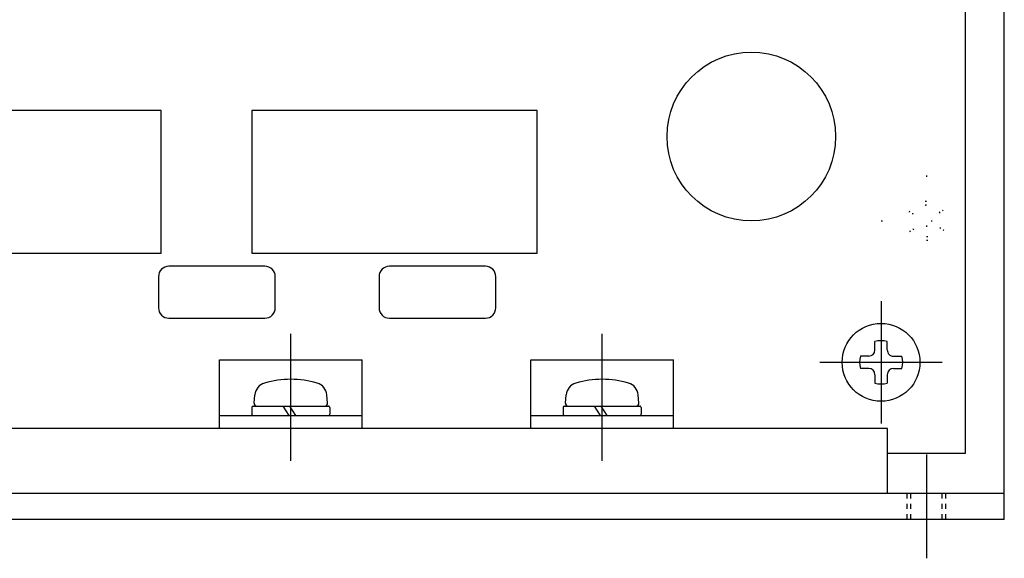
# Model space of a CAD drawing. Extents: x 65 to 390, y 29 to 259.
# Drawn here: x 255 to 330, y 136 to 178 of the extents above; entities that cross this region are included whole.
import ezdxf

# ---------------------------------------------------------------- set-up
doc = ezdxf.new("R2010")
doc.units = 0
doc.header["$LTSCALE"] = 15
doc.linetypes.add('CENTER', pattern=[2, 1.25, -0.25, 0.25, -0.25])
doc.linetypes.add('DOT', pattern=[0.25, 0, -0.25])
doc.layers.add('CSLAYER1', color=7, linetype='CONTINUOUS')

msp = doc.modelspace()

# ---------------------------------------------------------------- linework, layer by layer
at = {"layer": 'CSLAYER1', "color": 6, "linetype": 'CONTINUOUS'}
for p, q in [((330.481021, 139.497382), (330.481021, 259.497382)), ((327.481021, 144.597382), (327.481021, 255.497382)), ((265.481021, 170.997382), (243.481021, 170.997382)), ((265.481021, 159.997382), (265.481021, 170.997382)), ((294.481021, 170.997382), (272.481021, 170.997382)), ((272.481021, 170.997382), (272.481021, 159.997382)), ((294.481021, 159.997382), (294.481021, 170.997382)), ((243.481021, 159.997382), (265.481021, 159.997382)), ((272.481021, 159.997382), (294.481021, 159.997382)), ((273.481021, 158.997382), (266.081021, 158.997382)), ((290.481021, 158.997382), (283.081021, 158.997382)), ((265.281021, 158.197382), (265.281021, 155.797382)), ((274.281021, 155.797382), (274.281021, 158.197382)), ((282.281021, 158.197382), (282.281021, 155.797382)), ((291.281021, 155.797382), (291.281021, 158.197382)), ((266.081021, 154.997382), (273.481021, 154.997382)), ((283.081021, 154.997382), (290.481021, 154.997382)), ((320.504814, 152.549751), (320.504814, 153.194592)), ((321.457206, 152.549751), (321.457206, 153.194592)), ((320.028617, 152.073579), (319.383826, 152.073579)), ((321.933403, 152.073579), (322.578194, 152.073579)), ((269.981021, 146.497384), (269.981022, 151.790466)), ((269.981022, 151.790466), (280.981022, 151.790466)), ((280.981021, 146.497382), (280.981022, 151.790466)), ((293.981021, 146.497384), (293.981022, 151.790466)), ((293.981022, 151.790466), (304.981022, 151.790466)), ((304.981021, 146.497382), (304.981022, 151.790466)), ((320.028617, 151.121186), (319.383826, 151.121186)), ((321.933403, 151.121186), (322.578194, 151.121186)), ((320.504814, 150.645015), (320.504814, 150.000174)), ((321.457206, 150.645015), (321.457206, 150.000174)), ((272.655887, 148.446464), (272.712887, 149.098005)), ((278.306186, 148.446464), (278.249187, 149.098005)), ((296.655887, 148.446464), (296.712887, 149.098005)), ((302.306186, 148.446464), (302.249187, 149.098005)), ((272.481037, 148.118073), (272.481037, 147.600831)), ((272.584492, 148.221496), (278.377582, 148.221496)), ((274.864554, 148.221496), (275.323724, 147.497376)), ((275.381797, 148.221496), (275.840966, 147.497376)), ((278.481037, 148.118073), (278.481037, 147.600831)), ((296.481037, 148.118073), (296.481037, 147.600831)), ((296.584492, 148.221496), (302.377582, 148.221496)), ((298.864554, 148.221496), (299.323724, 147.497376)), ((299.381797, 148.221496), (299.840966, 147.497376)), ((302.481037, 148.118073), (302.481037, 147.600831)), ((269.981021, 147.497382), (280.981021, 147.497382)), ((293.981021, 147.497382), (304.981021, 147.497382)), ((321.481021, 146.497382), (200.981021, 146.497382)), ((321.481021, 141.497382), (321.481021, 146.497382)), ((321.481021, 144.597382), (327.481021, 144.597382)), ((330.481021, 141.497382), (146.481021, 141.497382)), ((323.281021, 141.097382), (323.281021, 141.497382)), ((325.681021, 141.097382), (325.681021, 141.497382)), ((323.281021, 140.297382), (323.281021, 140.697382)), ((325.681021, 140.297382), (325.681021, 140.697382)), ((323.281021, 139.497382), (323.281021, 139.897382)), ((325.681021, 139.497382), (325.681021, 139.897382)), ((330.481021, 139.497382), (146.481021, 139.497382))]:
    msp.add_line(p, q, dxfattribs=at)
at = {"layer": 'CSLAYER1', "color": 3, "linetype": 'DOT'}
for p, q in [((324.481021, 165.997382), (324.481021, 158.997382)), ((320.981021, 162.497382), (327.981021, 162.497382))]:
    msp.add_line(p, q, dxfattribs=at)
at = {"layer": 'CSLAYER1', "color": 3, "linetype": 'CENTER'}
for p, q in [((320.981014, 156.311662), (320.981014, 146.883076)), ((275.48102, 143.997386), (275.481022, 153.79047)), ((299.48102, 143.997382), (299.481022, 153.790466)), ((316.266721, 151.597369), (325.695307, 151.597369)), ((324.481021, 144.497382), (324.481021, 136.497382))]:
    msp.add_line(p, q, dxfattribs=at)
at = {"layer": 'CSLAYER1', "color": 3, "linetype": 'CONTINUOUS'}
for p, q in [((322.981021, 141.097382), (322.981021, 141.497382)), ((325.981021, 141.097382), (325.981021, 141.497382)), ((322.981021, 140.297382), (322.981021, 140.697382)), ((325.981021, 140.297382), (325.981021, 140.697382)), ((322.981021, 139.497382), (322.981021, 139.897382)), ((325.981021, 139.497382), (325.981021, 139.897382))]:
    msp.add_line(p, q, dxfattribs=at)
at = {"layer": 'CSLAYER1', "color": 6, "linetype": 'CONTINUOUS'}
for centre, radius in [((310.981021, 168.997382), 6.5), ((320.981021, 151.597382), 3)]:
    msp.add_circle(centre, radius, dxfattribs=at)
at = {"layer": 'CSLAYER1', "color": 3, "linetype": 'DOT'}
for radius, start, end in [(1.5, 90, 120), (1.5, 150, 180), (1.2, 90, 120), (1.2, 30, 60), (1.5, 30, 60), (1.2, 150, 180), (1.2, 330, 360), (1.5, 330, 360), (1.5, 210, 240), (1.2, 210, 240), (1.2, 270, 300), (1.5, 270, 300)]:
    msp.add_arc((324.481021, 162.497382), radius, start, end, dxfattribs=at)
at = {"layer": 'CSLAYER1', "color": 6, "linetype": 'CONTINUOUS'}
for centre, radius, start, end in [((266.081021, 158.197382), 0.8, 90, 180), ((273.481021, 158.197382), 0.8, 0, 90), ((283.081021, 158.197382), 0.8, 90, 180), ((290.481021, 158.197382), 0.8, 0, 90), ((266.081021, 155.797382), 0.8, 180, 270), ((273.481021, 155.797382), 0.8, 270, 360), ((283.081021, 155.797382), 0.8, 180, 270), ((290.481021, 155.797382), 0.8, 270, 360), ((320.98101, 151.597383), 1.666667, 73.398406, 106.601595), ((320.98101, 151.597383), 1.666667, 163.398416, 196.601577), ((320.028617, 152.549751), 0.47619, -89.999984, 0.000005), ((321.933403, 152.549751), 0.47619, 180.00001, 270.000016), ((320.98101, 151.597383), 1.666667, -16.601562, 16.601572), ((320.028617, 150.645015), 0.47619, 0.000005, 89.942654), ((321.933403, 150.645015), 0.47619, 90.000001, 179.942691), ((275.481037, 143.049072), 7.241395, 73.742994, 106.257016), ((299.481037, 143.049072), 7.241395, 73.742994, 106.257016), ((273.743441, 149.007841), 1.034485, 106.257399, 174.999892), ((277.218632, 149.007841), 1.034485, 5.000111, 73.742611), ((297.743441, 149.007841), 1.034485, 106.257399, 174.999892), ((301.218632, 149.007841), 1.034485, 5.000111, 73.742611), ((320.98101, 151.597383), 1.666667, 253.398422, 286.601583), ((272.584492, 148.118073), 0.103448, 90.000005, 180.000001), ((272.861992, 148.428406), 0.206897, 174.999865, 269.942691), ((278.100082, 148.428406), 0.206897, -90, 5.000152), ((278.377582, 148.118073), 0.103448, 0.000003, 90.000005), ((296.584492, 148.118073), 0.103448, 90.000005, 180.000001), ((296.861992, 148.428406), 0.206897, 174.999865, 269.942691), ((302.100082, 148.428406), 0.206897, -90, 5.000152), ((302.377582, 148.118073), 0.103448, 0.000003, 90.000005), ((272.584492, 147.600831), 0.103448, 180.000001, 269.942691), ((278.377582, 147.600831), 0.103448, -90, 0.000003), ((296.584492, 147.600831), 0.103448, 180.000001, 269.942691), ((302.377582, 147.600831), 0.103448, -90, 0.000003)]:
    msp.add_arc(centre, radius, start, end, dxfattribs=at)

doc.saveas('drawing.dxf')
